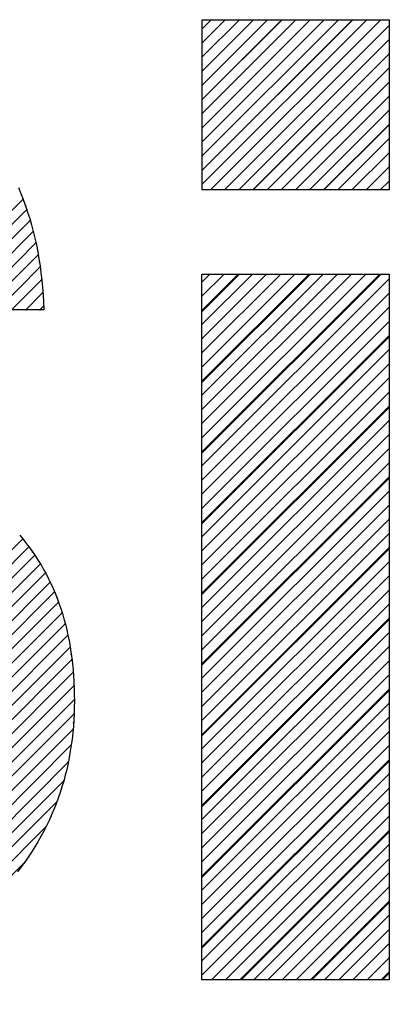
# Model space of a CAD drawing. Units: millimetres. Extents: x 30 to 381, y -91 to 255.
# Drawn here: x 153 to 157, y 167 to 177 of the extents above; entities that cross this region are included whole.
import ezdxf

# ---------------------------------------------------------------- set-up
doc = ezdxf.new("R2010")
doc.units = ezdxf.units.MM

msp = doc.modelspace()

# ---------------------------------------------------------------- linework, layer by layer
at = {"color": 5, "linetype": 'Continuous'}
for p, q in [((154.7346, 176.9249), (154.6424, 176.8326)), ((154.6424, 176.1255), (155.4417, 176.9249)), ((156.1488, 176.9249), (154.6424, 175.4184)), ((154.7323, 176.9249), (154.6424, 176.8349)), ((154.6424, 176.6935), (154.8737, 176.9249)), ((155.0152, 176.9249), (154.6424, 176.5521)), ((154.6424, 176.4107), (155.1566, 176.9249)), ((155.298, 176.9249), (154.6424, 176.2693)), ((154.6424, 176.1278), (155.4394, 176.9249)), ((155.5808, 176.9249), (154.6424, 175.9864)), ((154.6424, 175.845), (155.7223, 176.9249)), ((155.8637, 176.9249), (154.6424, 175.7036)), ((154.6424, 175.5622), (156.0051, 176.9249)), ((156.1465, 176.9249), (154.6424, 175.4207)), ((154.6424, 175.2793), (156.2879, 176.9249)), ((156.4294, 176.9249), (154.7262, 175.2217)), ((154.8676, 175.2217), (156.5132, 176.8673)), ((156.5132, 176.7258), (155.009, 175.2217)), ((155.1504, 175.2217), (156.5132, 176.5844)), ((155.1527, 175.2217), (156.5132, 176.5821)), ((156.5132, 176.443), (155.2918, 175.2217)), ((155.4333, 175.2217), (156.5132, 176.3016)), ((156.5132, 176.1601), (155.5747, 175.2217)), ((155.7161, 175.2217), (156.5132, 176.0187)), ((156.5132, 175.8773), (155.8575, 175.2217)), ((156.5132, 175.875), (155.8598, 175.2217)), ((155.9989, 175.2217), (156.5132, 175.7359)), ((156.5132, 175.5945), (156.1404, 175.2217)), ((156.2818, 175.2217), (156.5132, 175.453)), ((156.5132, 175.3116), (156.4232, 175.2217)), ((152.8553, 175.13), (151.7493, 174.0241)), ((151.8907, 174.0241), (152.8919, 175.0253)), ((152.926, 174.9179), (152.0321, 174.0241)), ((152.1736, 174.0241), (152.956, 174.8065)), ((152.9829, 174.692), (152.315, 174.0241)), ((152.4564, 174.0241), (153.0059, 174.5736)), ((153.0257, 174.4519), (152.5978, 174.0241)), ((152.7392, 174.0241), (153.0413, 174.3262)), ((155.0181, 174.3799), (154.642, 174.0039)), ((154.642, 173.2968), (155.7252, 174.3799)), ((156.4323, 174.3799), (154.642, 172.5897)), ((154.722, 174.3799), (154.642, 174.3)), ((154.642, 174.1585), (154.8634, 174.3799)), ((155.0048, 174.3799), (154.642, 174.0171)), ((154.642, 173.8757), (155.1463, 174.3799)), ((155.2877, 174.3799), (154.642, 173.7343)), ((154.642, 173.5929), (155.4291, 174.3799)), ((155.5705, 174.3799), (154.642, 173.4514)), ((154.642, 173.31), (155.712, 174.3799)), ((155.8534, 174.3799), (154.642, 173.1686)), ((154.642, 173.0272), (155.9948, 174.3799)), ((156.1362, 174.3799), (154.642, 172.8857)), ((154.642, 172.7443), (156.2776, 174.3799)), ((156.4191, 174.3799), (154.642, 172.6029)), ((154.642, 172.4615), (156.5128, 174.3323)), ((153.0529, 174.1963), (152.8807, 174.0241)), ((156.5128, 174.1908), (154.642, 172.3201)), ((153.0221, 174.0241), (153.061, 174.063)), ((154.642, 172.1786), (156.5128, 174.0494)), ((156.5128, 173.908), (154.642, 172.0372)), ((154.642, 171.8958), (156.5128, 173.7666)), ((154.642, 171.8825), (156.5128, 173.7533)), ((156.5128, 173.6252), (154.642, 171.7544)), ((154.642, 171.613), (156.5128, 173.4837)), ((156.5128, 173.3423), (154.642, 171.4715)), ((154.642, 171.3301), (156.5128, 173.2009)), ((156.5128, 173.0595), (154.642, 171.1887)), ((156.5128, 173.0462), (154.642, 171.1754)), ((154.642, 171.0473), (156.5128, 172.9181)), ((156.5128, 172.7766), (154.642, 170.9058)), ((154.642, 170.7644), (156.5128, 172.6352)), ((156.5128, 172.4938), (154.642, 170.623)), ((154.642, 170.4816), (156.5128, 172.3524)), ((154.642, 170.4683), (156.5128, 172.3391)), ((156.5128, 172.2109), (154.642, 170.3402)), ((154.642, 170.1987), (156.5128, 172.0695)), ((156.5128, 171.9281), (154.642, 170.0573)), ((152.8517, 171.7324), (151.428, 170.3087)), ((154.642, 169.9159), (156.5128, 171.7867)), ((151.4446, 170.1839), (152.9136, 171.6529)), ((156.5128, 171.6453), (154.642, 169.7745)), ((152.9722, 171.57), (151.4446, 170.0424)), ((156.5128, 171.632), (154.642, 169.7612)), ((151.4428, 169.8992), (153.0273, 171.4837)), ((154.642, 169.6331), (156.5128, 171.5038)), ((153.0786, 171.3936), (151.4265, 169.7415)), ((156.5128, 171.3624), (154.642, 169.4916)), ((151.3766, 169.5502), (153.1257, 171.2992)), ((153.1693, 171.2014), (149.0573, 167.0894)), ((154.642, 169.3502), (156.5128, 171.221)), ((149.1928, 167.0835), (153.209, 171.0997)), ((156.5128, 171.0796), (154.642, 169.2088)), ((153.2444, 170.9937), (149.3297, 167.079)), ((149.47, 167.0779), (153.2757, 170.8835)), ((154.642, 169.0674), (156.5128, 170.9382)), ((154.642, 169.0541), (156.5128, 170.9249)), ((153.3025, 170.7689), (149.6117, 167.0782)), ((156.5128, 170.7967), (154.642, 168.9259)), ((149.7569, 167.0819), (153.325, 170.65)), ((154.642, 168.7845), (156.5128, 170.6553)), ((153.3427, 170.5263), (149.9047, 167.0883)), ((156.5128, 170.5139), (154.642, 168.6431)), ((150.0563, 167.0985), (153.3558, 170.398)), ((154.642, 168.5017), (156.5128, 170.3725)), ((153.3638, 170.2646), (150.2125, 167.1132)), ((156.5128, 170.231), (154.642, 168.3603)), ((156.5128, 170.2178), (154.642, 168.347)), ((150.3724, 167.1318), (153.3671, 170.1265)), ((154.642, 168.2188), (156.5128, 170.0896)), ((153.3644, 169.9823), (150.539, 167.157)), ((156.5128, 169.9482), (154.642, 168.0774)), ((150.7111, 167.1876), (153.3546, 169.8311)), ((154.642, 167.936), (156.5128, 169.8068)), ((153.3364, 169.6715), (150.8923, 167.2274)), ((156.5128, 169.6654), (154.642, 167.7946)), ((151.0851, 167.2787), (153.3067, 169.5004)), ((154.642, 167.6532), (156.5128, 169.5239)), ((154.642, 167.6399), (156.5128, 169.5107)), ((156.5128, 169.3825), (154.642, 167.5117)), ((153.2616, 169.3138), (151.2918, 167.3441)), ((154.642, 167.3703), (156.5128, 169.2411)), ((151.522, 167.4329), (153.192, 169.1028)), ((156.5128, 169.0997), (154.7358, 167.3226)), ((154.8772, 167.3226), (156.5128, 168.9583)), ((153.0834, 168.8528), (151.7904, 167.5598)), ((156.5128, 168.8168), (155.0186, 167.3226)), ((156.5128, 168.8036), (155.0318, 167.3226)), ((155.16, 167.3226), (156.5128, 168.6754)), ((152.1607, 167.7887), (152.8706, 168.4986)), ((156.5128, 168.534), (155.3014, 167.3226)), ((155.4429, 167.3226), (156.5128, 168.3926)), ((156.5128, 168.2511), (155.5843, 167.3226)), ((155.7257, 167.3226), (156.5128, 168.1097)), ((155.739, 167.3226), (156.5128, 168.0965)), ((156.5128, 167.9683), (155.8671, 167.3226)), ((156.0085, 167.3226), (156.5128, 167.8269)), ((156.5128, 167.6855), (156.15, 167.3226)), ((156.2914, 167.3226), (156.5128, 167.544)), ((156.5128, 167.4026), (156.4328, 167.3226)), ((156.5128, 167.3894), (156.4461, 167.3226))]:
    msp.add_line(p, q, dxfattribs=at)
at = {"color": 5, "linetype": 'Continuous', "flags": 128}
for points in [[(156.5132, 175.2217), (154.6424, 175.2217), (154.6424, 176.9249), (156.5132, 176.9249)], [(154.642, 174.3799), (156.5128, 174.3799), (156.5128, 167.3226), (154.642, 167.3226)]]:
    msp.add_lwpolyline(points, close=True, dxfattribs=at)
for points in [[(152.8077, 175.2468), (152.8331, 175.1861), (152.8568, 175.1261), (152.879, 175.0641), (152.9002, 175.0006), (152.9206, 174.9367), (152.939, 174.8725), (152.9563, 174.8055), (152.9725, 174.7395), (152.9873, 174.6721), (153.0007, 174.604), (153.0127, 174.5342), (153.024, 174.4643), (153.0335, 174.3931), (153.042, 174.3204), (153.0487, 174.2481), (153.0547, 174.1736), (153.0593, 174.0996), (153.0628, 174.0241), (151.1462, 174.0241)], [(152.8077, 175.2468), (152.8331, 175.1861), (152.8568, 175.1261), (152.879, 175.0641), (152.9002, 175.0006), (152.9206, 174.9367), (152.939, 174.8725), (152.9563, 174.8055), (152.9725, 174.7395), (152.9873, 174.6721), (153.0007, 174.604), (153.0127, 174.5342), (153.024, 174.4643), (153.0335, 174.3931), (153.042, 174.3204), (153.0487, 174.2481), (153.0547, 174.1736), (153.0593, 174.0996), (153.0628, 174.0241), (151.1462, 174.0241)], [(152.8208, 171.7695), (152.8547, 171.7289), (152.8871, 171.688), (152.9185, 171.6463), (152.9489, 171.6044), (152.9781, 171.5613), (153.0064, 171.5172), (153.0339, 171.4731), (153.06, 171.4276), (153.085, 171.3818), (153.109, 171.3341), (153.1316, 171.2869), (153.1538, 171.2378), (153.1746, 171.1888), (153.1944, 171.1398), (153.2131, 171.0886), (153.2307, 171.0378), (153.247, 170.9852), (153.2625, 170.9327), (153.2769, 170.8787), (153.2903, 170.8244), (153.3023, 170.7697), (153.3136, 170.7132), (153.3239, 170.6572), (153.333, 170.5993), (153.3408, 170.5414), (153.3482, 170.4825), (153.3538, 170.4233), (153.3584, 170.3629), (153.3623, 170.3019), (153.3648, 170.2395), (153.3665, 170.1767), (153.3673, 170.1139), (153.3665, 170.0486), (153.3644, 169.9837), (153.3616, 169.9202), (153.357, 169.8563), (153.351, 169.7932), (153.3443, 169.7311), (153.3362, 169.6701), (153.3267, 169.6087), (153.3161, 169.5473), (153.3041, 169.4873), (153.2903, 169.4277), (153.2759, 169.3681), (153.2607, 169.3106), (153.2431, 169.2527), (153.2247, 169.1949), (153.2053, 169.1381), (153.1842, 169.082), (153.1626, 169.0266), (153.139, 168.9716), (153.1143, 168.9173), (153.0886, 168.8629), (153.061, 168.809), (153.0328, 168.7567), (153.0028, 168.7038), (152.9721, 168.6527), (152.9397, 168.6008), (152.9062, 168.5504), (152.8716, 168.4999), (152.8353, 168.4512), (152.7982, 168.4018)], [(152.8208, 171.7695), (152.8547, 171.7289), (152.8871, 171.688), (152.9185, 171.6463), (152.9489, 171.6044), (152.9781, 171.5613), (153.0064, 171.5172), (153.0339, 171.4731), (153.06, 171.4276), (153.085, 171.3818), (153.109, 171.3341), (153.1316, 171.2869), (153.1538, 171.2378), (153.1746, 171.1888), (153.1944, 171.1398), (153.2131, 171.0886), (153.2307, 171.0378), (153.247, 170.9852), (153.2625, 170.9327), (153.2769, 170.8787), (153.2903, 170.8244), (153.3023, 170.7697), (153.3136, 170.7132), (153.3239, 170.6572), (153.333, 170.5993), (153.3408, 170.5414), (153.3482, 170.4825), (153.3538, 170.4233), (153.3584, 170.3629), (153.3623, 170.3019), (153.3648, 170.2395), (153.3665, 170.1767), (153.3673, 170.1139), (153.3665, 170.0486), (153.3644, 169.9837), (153.3616, 169.9202), (153.357, 169.8563), (153.351, 169.7932), (153.3443, 169.7311), (153.3362, 169.6701), (153.3267, 169.6087), (153.3161, 169.5473), (153.3041, 169.4873), (153.2903, 169.4277), (153.2759, 169.3681), (153.2607, 169.3106), (153.2431, 169.2527), (153.2247, 169.1949), (153.2053, 169.1381), (153.1842, 169.082), (153.1626, 169.0266), (153.139, 168.9716), (153.1143, 168.9173), (153.0886, 168.8629), (153.061, 168.809), (153.0328, 168.7567), (153.0028, 168.7038), (152.9721, 168.6527), (152.9397, 168.6008), (152.9062, 168.5504), (152.8716, 168.4999), (152.8353, 168.4512), (152.7982, 168.4018)]]:
    msp.add_lwpolyline(points, dxfattribs=at)
at = {"color": 5, "linetype": 'Continuous'}
for p in [(152.8553, 175.13), (152.8553, 175.13), (152.8553, 175.13), (152.8553, 175.13), (152.8553, 175.13), (152.8553, 175.13), (152.8776, 175.0679), (152.8919, 175.0253), (152.8919, 175.0253), (152.8919, 175.0253), (152.8919, 175.0253), (152.8919, 175.0253), (152.8919, 175.0253), (152.926, 174.9179), (152.926, 174.9179), (152.926, 174.9179), (152.926, 174.9179), (152.926, 174.9179), (152.926, 174.9179), (152.926, 174.9179), (152.956, 174.8065), (152.956, 174.8065), (152.956, 174.8065), (152.956, 174.8065), (152.956, 174.8065), (152.956, 174.8065), (152.9829, 174.692), (152.9829, 174.692), (152.9829, 174.692), (152.9829, 174.692), (152.9829, 174.692), (152.9829, 174.692), (153.0059, 174.5736), (153.0059, 174.5736), (153.0059, 174.5736), (153.0059, 174.5736), (153.0059, 174.5736), (153.0059, 174.5736), (153.018, 174.5012), (153.0257, 174.4519), (153.0257, 174.4519), (153.0257, 174.4519), (153.0257, 174.4519), (153.0257, 174.4519), (153.0257, 174.4519), (153.0413, 174.3262), (153.0413, 174.3262), (153.0413, 174.3262), (153.0413, 174.3262), (153.0413, 174.3262), (153.0413, 174.3262), (153.0413, 174.3262), (153.0529, 174.1963), (153.0529, 174.1963), (153.0529, 174.1963), (153.0529, 174.1963), (153.0529, 174.1963), (153.0529, 174.1963), (152.8807, 174.0241), (152.8807, 174.0241), (152.8807, 174.0241), (152.8807, 174.0241), (152.8807, 174.0241), (152.8807, 174.0241), (153.0221, 174.0241), (153.0221, 174.0241), (153.0221, 174.0241), (153.0221, 174.0241), (153.0221, 174.0241), (153.0221, 174.0241), (153.061, 174.063), (153.061, 174.063), (153.061, 174.063), (153.061, 174.063), (153.061, 174.063), (153.061, 174.063), (152.8517, 171.7324), (152.8517, 171.7324), (152.8517, 171.7324), (152.8517, 171.7324), (152.8517, 171.7324), (152.8517, 171.7324), (152.9136, 171.6529), (152.9136, 171.6529), (152.9136, 171.6529), (152.9136, 171.6529), (152.9136, 171.6529), (152.9136, 171.6529), (152.9492, 171.6039), (152.9722, 171.57), (152.9722, 171.57), (152.9722, 171.57), (152.9722, 171.57), (152.9722, 171.57), (152.9722, 171.57), (153.0273, 171.4837), (153.0273, 171.4837), (153.0273, 171.4837), (153.0273, 171.4837), (153.0273, 171.4837), (153.0273, 171.4837), (153.0273, 171.4837), (153.0786, 171.3936), (153.0786, 171.3936), (153.0786, 171.3936), (153.0786, 171.3936), (153.0786, 171.3936), (153.0786, 171.3936), (153.1257, 171.2992), (153.1257, 171.2992), (153.1257, 171.2992), (153.1257, 171.2992), (153.1257, 171.2992), (153.1257, 171.2992), (153.1693, 171.2014), (153.1693, 171.2014), (153.1693, 171.2014), (153.1693, 171.2014), (153.1693, 171.2014), (153.1693, 171.2014), (153.1937, 171.1414), (153.209, 171.0997), (153.209, 171.0997), (153.209, 171.0997), (153.209, 171.0997), (153.209, 171.0997), (153.209, 171.0997), (153.2444, 170.9937), (153.2444, 170.9937), (153.2444, 170.9937), (153.2444, 170.9937), (153.2444, 170.9937), (153.2444, 170.9937), (153.2444, 170.9937), (153.2757, 170.8835), (153.2757, 170.8835), (153.2757, 170.8835), (153.2757, 170.8835), (153.2757, 170.8835), (153.2757, 170.8835), (153.3025, 170.7689), (153.3025, 170.7689), (153.3025, 170.7689), (153.3025, 170.7689), (153.3025, 170.7689), (153.3025, 170.7689), (153.325, 170.65), (153.325, 170.65), (153.325, 170.65), (153.325, 170.65), (153.325, 170.65), (153.325, 170.65), (153.3361, 170.5766), (153.3427, 170.5263), (153.3427, 170.5263), (153.3427, 170.5263), (153.3427, 170.5263), (153.3427, 170.5263), (153.3427, 170.5263), (153.3558, 170.398), (153.3558, 170.398), (153.3558, 170.398), (153.3558, 170.398), (153.3558, 170.398), (153.3558, 170.398), (153.3558, 170.398), (153.3638, 170.2646), (153.3638, 170.2646), (153.3638, 170.2646), (153.3638, 170.2646), (153.3638, 170.2646), (153.3638, 170.2646), (153.3671, 170.1265), (153.3671, 170.1265), (153.3671, 170.1265), (153.3671, 170.1265), (153.3671, 170.1265), (153.3671, 170.1265), (153.3644, 169.9823), (153.3644, 169.9823), (153.3644, 169.9823), (153.3644, 169.9823), (153.3644, 169.9823), (153.3644, 169.9823), (153.3597, 169.8931), (153.3546, 169.8311), (153.3546, 169.8311), (153.3546, 169.8311), (153.3546, 169.8311), (153.3546, 169.8311), (153.3546, 169.8311), (153.3364, 169.6715), (153.3364, 169.6715), (153.3364, 169.6715), (153.3364, 169.6715), (153.3364, 169.6715), (153.3364, 169.6715), (153.3364, 169.6715), (153.3067, 169.5004), (153.3067, 169.5004), (153.3067, 169.5004), (153.3067, 169.5004), (153.3067, 169.5004), (153.3067, 169.5004), (153.2616, 169.3138), (153.2616, 169.3138), (153.2616, 169.3138), (153.2616, 169.3138), (153.2616, 169.3138), (153.2616, 169.3138), (153.192, 169.1028), (153.192, 169.1028), (153.192, 169.1028), (153.192, 169.1028), (153.192, 169.1028), (153.192, 169.1028), (153.1338, 168.9601), (153.0834, 168.8528), (153.0834, 168.8528), (153.0834, 168.8528), (153.0834, 168.8528), (153.0834, 168.8528), (153.0834, 168.8528), (152.8706, 168.4986), (152.8706, 168.4986), (152.8706, 168.4986), (152.8706, 168.4986), (152.8706, 168.4986), (152.8706, 168.4986), (152.8706, 168.4986)]:
    msp.add_point(p, dxfattribs=at)

doc.saveas('drawing.dxf')
